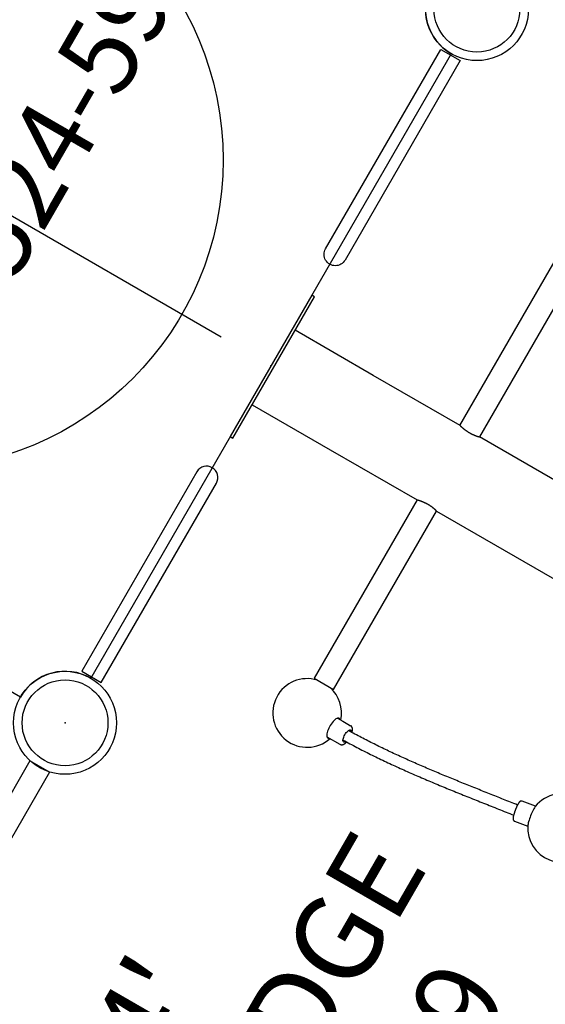
# Model space of a CAD drawing. Extents: x -125 to 253, y -150 to 246.
# Drawn here: x 104 to 135, y 49 to 107 of the extents above; entities that cross this region are included whole.
import ezdxf
from ezdxf.enums import TextEntityAlignment as Align

# ---------------------------------------------------------------- set-up
doc = ezdxf.new("R2010")
doc.units = 0
doc.header["$MEASUREMENT"] = 0
doc.linetypes.add('CENTER', pattern=[0.6, 0.375, -0.075, 0.075, -0.075])
doc.layers.get('0').update_dxf_attribs({"color": 5, "linetype": 'CONTINUOUS'})
doc.layers.add('Ft', color=1, linetype='CONTINUOUS', plot=False)
doc.layers.add('Node', color=7, linetype='CONTINUOUS', plot=False)
for name, color, linetype in [('PARTNO', 7, 'CONTINUOUS'), ('PHASE-1', 6, 'CONTINUOUS'), ('TXT', 7, 'CENTER')]:
    doc.layers.add(name, color=color, linetype=linetype)
doc.styles.add('ROMANS', font='ROMANS.SHX', dxfattribs={"height": 5})
doc.styles.add('SIMPLEX', font='simplex.shx')

# ---------------------------------------------------------------- blocks, each defined once
blk = doc.blocks.new('PARTNO')
at = {"layer": 'TXT', "style": 'ROMANS'}
blk.add_attdef('PARTNO', text='', height=5, dxfattribs=at).set_placement((0, 0), align=Align.CENTER)
blk = doc.blocks.new('237234W9')
for p, q in [((45.051, -23.339), (2.949, -23.339)), ((45.049, -24.654), (45.051, -23.339)), ((45.049, -24.654), (2.951, -24.654))]:
    blk.add_line(p, q)
at = {"layer": 'PARTNO'}
ref = blk.add_blockref('PARTNO', (26.715, -54.527), dxfattribs=at)
ref.add_attrib('PARTNO', '714-723-4W9', dxfattribs={"height": 5, "style": 'SIMPLEX'}).set_placement((26.715, -54.527), align=Align.CENTER)
at = {"layer": 'TXT', "style": 'SIMPLEX'}
for s, p in [("WIDE 4'", (26.715, -37.189)), ('BURMA BRIDGE', (26.715, -44.71))]:
    blk.add_text(s, height=5, dxfattribs=at).set_placement(p, align=Align.MIDDLE)
blk = doc.blocks.new('23524059')
blk.add_lwpolyline([(48.001, -21, 0.41431), (45, -24), (3, -24, 0.414214), (0, -21), (0.001, 21, 0.414151), (3, 24), (45, 24, 0.414214), (48, 21), (48, -21)], format="xyb")
for centre, radius in [((0, -24), 3), ((48, -24), 3), ((0, -24), 2.5), ((48, -24), 2.5)]:
    blk.add_circle(centre, radius)
at = {"layer": 'Ft'}
blk.add_line((24, -20.659), (24, 20.395), dxfattribs=at)
blk.add_circle((24, 0), 18, dxfattribs=at)
at = {"layer": 'Node'}
for p in [(0, -24), (24, -24)]:
    blk.add_point(p, dxfattribs=at)
at = {"layer": 'PARTNO'}
ref = blk.add_blockref('PARTNO', (23.996, -8.616), dxfattribs=dict(at, xscale=0.9, yscale=0.9, zscale=0.9))
ref.add_attrib('PARTNO', '714-524-59', dxfattribs={"height": 4.5, "style": 'SIMPLEX'}).set_placement((23.996, -8.616), align=Align.CENTER)
blk = doc.blocks.new('23661500')
for points in [[(0.658, 7.5, -1), (-0.657, 7.5), (-0.657, 20.912), (0.658, 20.912)], [(0.658, -7.5, 1), (-0.657, -7.5), (-0.657, -20.912), (0.658, -20.912)]]:
    blk.add_lwpolyline(points, format="xyb", close=True)
for points in [[(11.273, 2.5), (11.273, 14.5), (12.588, 14.5), (12.588, 2.5)], [(11.275, 2.5), (5.43, 2.5), (0.18, 2.5)], [(11.275, 2.499), (11.276, 2.5), (11.277, 2.5), (11.278, 2.499), (11.28, 2.499), (11.282, 2.499), (11.285, 2.498), (11.289, 2.498), (11.293, 2.497), (11.298, 2.496), (11.303, 2.495), (11.308, 2.494), (11.314, 2.492), (11.32, 2.491), (11.327, 2.489), (11.334, 2.488), (11.341, 2.486), (11.349, 2.485), (11.357, 2.483), (11.366, 2.481), (11.375, 2.479), (11.384, 2.477), (11.394, 2.475), (11.404, 2.473), (11.414, 2.471), (11.425, 2.469), (11.436, 2.467), (11.448, 2.464), (11.459, 2.462), (11.471, 2.46), (11.484, 2.458), (11.496, 2.455), (11.509, 2.453), (11.523, 2.451), (11.536, 2.449), (11.55, 2.446), (11.564, 2.444), (11.578, 2.442), (11.593, 2.44), (11.607, 2.438), (11.622, 2.436), (11.638, 2.434), (11.653, 2.432), (11.669, 2.43), (11.684, 2.428), (11.7, 2.426), (11.716, 2.425), (11.733, 2.423), (11.749, 2.422), (11.766, 2.42), (11.782, 2.419), (11.799, 2.418), (11.816, 2.417), (11.833, 2.416), (11.85, 2.415), (11.867, 2.414), (11.884, 2.413), (11.901, 2.413), (11.918, 2.412), (11.936, 2.412), (11.953, 2.412), (11.97, 2.412), (11.987, 2.412), (12.004, 2.412), (12.021, 2.413), (12.038, 2.413), (12.055, 2.414), (12.072, 2.414), (12.089, 2.415), (12.105, 2.416), (12.122, 2.417), (12.138, 2.418), (12.154, 2.419), (12.17, 2.421), (12.186, 2.422), (12.202, 2.424), (12.217, 2.425), (12.233, 2.427), (12.248, 2.429), (12.263, 2.431), (12.277, 2.432), (12.292, 2.434), (12.306, 2.436), (12.32, 2.438), (12.333, 2.441), (12.347, 2.443), (12.36, 2.445), (12.372, 2.447), (12.385, 2.449), (12.397, 2.452), (12.409, 2.454), (12.42, 2.456), (12.432, 2.459), (12.442, 2.461), (12.453, 2.463), (12.463, 2.465), (12.473, 2.467), (12.482, 2.47), (12.491, 2.472), (12.5, 2.474), (12.508, 2.476), (12.516, 2.478), (12.524, 2.48), (12.531, 2.482), (12.538, 2.484), (12.544, 2.485), (12.55, 2.487), (12.556, 2.489), (12.561, 2.49), (12.565, 2.491), (12.57, 2.493), (12.573, 2.494), (12.577, 2.495), (12.579, 2.496), (12.582, 2.497), (12.583, 2.498), (12.585, 2.498), (12.586, 2.499), (12.586, 2.499), (12.587, 2.5)], [(72.621, 2.5), (12.584, 2.5)], [(0.18, -2.5), (5.43, -2.5), (11.276, -2.5)], [(11.273, -2.5), (11.273, -14.5), (12.588, -14.5), (12.588, -2.5)], [(12.586, -2.499), (12.587, -2.499), (12.587, -2.499), (12.586, -2.499), (12.585, -2.498), (12.583, -2.497), (12.581, -2.496), (12.578, -2.495), (12.575, -2.494), (12.571, -2.493), (12.567, -2.492), (12.563, -2.491), (12.558, -2.489), (12.553, -2.488), (12.548, -2.486), (12.542, -2.485), (12.536, -2.483), (12.53, -2.481), (12.523, -2.48), (12.516, -2.478), (12.508, -2.476), (12.5, -2.474), (12.492, -2.472), (12.484, -2.47), (12.475, -2.468), (12.465, -2.466), (12.456, -2.464), (12.446, -2.461), (12.436, -2.459), (12.425, -2.457), (12.414, -2.455), (12.403, -2.453), (12.392, -2.451), (12.38, -2.449), (12.368, -2.446), (12.356, -2.444), (12.343, -2.442), (12.331, -2.44), (12.318, -2.438), (12.305, -2.436), (12.291, -2.434), (12.277, -2.432), (12.263, -2.431), (12.249, -2.429), (12.235, -2.427), (12.221, -2.426), (12.206, -2.424), (12.191, -2.423), (12.176, -2.421), (12.161, -2.42), (12.145, -2.419), (12.13, -2.418), (12.114, -2.417), (12.099, -2.416), (12.083, -2.415), (12.067, -2.414), (12.051, -2.413), (12.035, -2.413), (12.018, -2.413), (12.002, -2.412), (11.986, -2.412), (11.97, -2.412), (11.953, -2.412), (11.937, -2.412), (11.921, -2.412), (11.904, -2.413), (11.888, -2.413), (11.872, -2.414), (11.855, -2.415), (11.839, -2.415), (11.823, -2.416), (11.807, -2.417), (11.791, -2.418), (11.775, -2.419), (11.759, -2.421), (11.744, -2.422), (11.728, -2.424), (11.713, -2.425), (11.697, -2.427), (11.682, -2.428), (11.667, -2.43), (11.652, -2.432), (11.638, -2.434), (11.623, -2.436), (11.609, -2.438), (11.595, -2.44), (11.581, -2.442), (11.567, -2.444), (11.554, -2.446), (11.541, -2.448), (11.528, -2.45), (11.515, -2.452), (11.503, -2.454), (11.49, -2.456), (11.479, -2.459), (11.467, -2.461), (11.456, -2.463), (11.444, -2.465), (11.434, -2.467), (11.423, -2.469), (11.413, -2.471), (11.403, -2.473), (11.394, -2.475), (11.384, -2.477), (11.375, -2.479), (11.367, -2.481), (11.359, -2.483), (11.351, -2.484), (11.343, -2.486), (11.336, -2.487), (11.329, -2.489), (11.323, -2.49), (11.317, -2.492), (11.311, -2.493), (11.306, -2.494), (11.301, -2.495), (11.296, -2.496), (11.292, -2.497), (11.288, -2.498), (11.284, -2.498), (11.281, -2.499), (11.279, -2.499), (11.277, -2.5), (11.276, -2.5), (11.275, -2.5), (11.275, -2.499)], [(12.584, -2.5), (26.383, -2.5)], [(25.357, -14.632), (25.349, -14.633), (25.341, -14.634), (25.334, -14.636), (25.327, -14.639), (25.32, -14.642), (25.313, -14.646), (25.307, -14.65), (25.3, -14.654), (25.294, -14.658), (25.289, -14.662), (25.283, -14.667), (25.278, -14.672), (25.274, -14.677), (25.269, -14.682), (25.265, -14.687), (25.262, -14.693), (25.258, -14.698), (25.255, -14.703), (25.252, -14.708), (25.25, -14.714), (25.248, -14.719), (25.245, -14.724), (25.243, -14.729), (25.242, -14.734), (25.24, -14.739), (25.239, -14.743), (25.237, -14.748), (25.236, -14.753), (25.235, -14.758), (25.234, -14.763), (25.233, -14.767), (25.232, -14.772), (25.231, -14.777), (25.23, -14.782), (25.229, -14.787), (25.229, -14.792), (25.228, -14.797), (25.227, -14.802), (25.227, -14.807), (25.226, -14.812), (25.226, -14.817), (25.225, -14.823), (25.225, -14.828), (25.225, -14.834), (25.224, -14.839), (25.224, -14.845), (25.224, -14.85), (25.224, -14.856), (25.223, -14.862), (25.223, -14.868), (25.223, -14.874), (25.223, -14.88), (25.223, -14.886), (25.223, -14.892), (25.223, -14.899), (25.223, -14.905), (25.223, -14.912), (25.223, -14.918), (25.224, -14.925), (25.224, -14.932), (25.224, -14.938), (25.224, -14.945), (25.224, -14.952), (25.225, -14.959), (25.225, -14.966), (25.225, -14.974), (25.226, -14.981), (25.226, -14.988), (25.227, -14.996), (25.227, -15.003), (25.228, -15.011), (25.228, -15.018), (25.229, -15.026), (25.229, -15.034), (25.23, -15.041), (25.231, -15.049), (25.231, -15.057), (25.232, -15.067), (25.233, -15.078), (25.234, -15.088), (25.235, -15.098), (25.237, -15.109), (25.238, -15.119), (25.239, -15.13), (25.24, -15.14), (25.241, -15.151), (25.243, -15.162), (25.244, -15.173), (25.245, -15.184), (25.247, -15.195), (25.248, -15.205), (25.25, -15.216), (25.252, -15.227), (25.253, -15.238), (25.255, -15.249), (25.256, -15.26), (25.258, -15.271), (25.26, -15.282), (25.262, -15.293), (25.263, -15.304), (25.265, -15.315), (25.267, -15.326), (25.269, -15.337), (25.271, -15.348), (25.273, -15.359), (25.275, -15.37), (25.277, -15.38), (25.279, -15.391), (25.281, -15.402), (25.283, -15.412), (25.285, -15.423), (25.287, -15.434), (25.29, -15.444), (25.292, -15.454), (25.294, -15.465), (25.296, -15.475), (25.298, -15.485), (25.301, -15.495), (25.303, -15.505), (25.305, -15.514), (25.308, -15.524), (25.31, -15.534), (25.312, -15.543), (25.315, -15.553), (25.317, -15.562), (25.319, -15.571), (25.322, -15.58), (25.324, -15.589), (25.327, -15.598), (25.329, -15.606), (25.332, -15.615), (25.334, -15.623), (25.336, -15.631), (25.339, -15.639), (25.341, -15.647), (25.344, -15.655), (25.346, -15.663), (25.349, -15.67), (25.351, -15.678), (25.354, -15.685), (25.356, -15.692), (25.359, -15.699), (25.361, -15.706), (25.364, -15.712), (25.367, -15.719), (25.369, -15.725), (25.372, -15.731), (25.374, -15.738), (25.377, -15.744), (25.38, -15.749), (25.383, -15.755), (25.385, -15.761), (25.388, -15.766), (25.391, -15.772), (25.394, -15.777), (25.398, -15.783), (25.401, -15.788), (25.405, -15.794), (25.408, -15.799), (25.412, -15.804), (25.416, -15.809), (25.421, -15.815), (25.426, -15.82), (25.431, -15.825), (25.436, -15.83), (25.442, -15.835), (25.449, -15.84), (25.456, -15.845), (25.463, -15.85), (25.471, -15.854), (25.48, -15.857), (25.488, -15.86), (25.497, -15.863), (25.507, -15.865), (25.516, -15.867), (25.526, -15.868), (25.536, -15.868), (25.546, -15.867), (26.364, -15.737)], [(26.167, -14.502), (25.356, -14.631)], [(25.225, -14.964), (25.115, -14.98), (25.006, -14.995), (24.897, -15.011), (24.788, -15.026), (24.679, -15.042), (24.57, -15.058), (24.461, -15.073), (24.352, -15.089), (24.244, -15.105), (24.135, -15.121), (24.027, -15.136), (23.919, -15.152), (23.81, -15.168), (23.702, -15.183), (23.594, -15.199), (23.487, -15.215), (23.379, -15.23), (23.271, -15.246), (23.164, -15.261), (23.056, -15.277), (22.949, -15.292), (22.842, -15.308), (22.734, -15.323), (22.627, -15.338), (22.52, -15.354), (22.413, -15.369), (22.307, -15.384), (22.2, -15.399), (22.093, -15.414), (21.987, -15.429), (21.88, -15.444), (21.774, -15.459), (21.668, -15.474), (21.562, -15.489), (21.456, -15.503), (21.35, -15.518), (21.244, -15.532), (21.138, -15.547), (21.032, -15.561), (20.926, -15.575), (20.821, -15.589), (20.715, -15.603), (20.61, -15.617), (20.504, -15.631), (20.399, -15.644), (20.293, -15.658), (20.188, -15.671), (20.083, -15.685), (19.978, -15.698), (19.873, -15.711), (19.768, -15.724), (19.663, -15.737), (19.558, -15.749), (19.453, -15.762), (19.348, -15.774), (19.243, -15.786), (19.138, -15.798), (19.034, -15.81), (18.929, -15.822), (18.824, -15.834), (18.72, -15.845), (18.615, -15.856), (18.511, -15.868), (18.406, -15.879), (18.301, -15.889), (18.197, -15.9), (18.092, -15.91), (17.988, -15.921), (17.883, -15.931), (17.779, -15.94), (17.675, -15.95), (17.57, -15.96), (17.466, -15.969), (17.361, -15.978), (17.257, -15.987), (17.152, -15.996), (17.048, -16.004), (16.944, -16.012), (16.839, -16.02), (16.735, -16.028), (16.63, -16.036), (16.526, -16.043), (16.421, -16.05), (16.317, -16.057), (16.212, -16.063), (16.108, -16.07), (16.003, -16.076), (15.898, -16.082), (15.794, -16.088), (15.689, -16.093), (15.585, -16.099), (15.48, -16.104), (15.375, -16.109), (15.27, -16.113), (15.166, -16.118), (15.061, -16.121), (14.956, -16.125), (14.851, -16.128), (14.746, -16.13), (14.64, -16.132), (14.535, -16.133)], [(13.622, -15.825), (13.98, -15.825), (14.304, -15.825), (14.497, -15.825)], [(14.764, -16.129), (14.761, -16.12), (14.759, -16.111), (14.757, -16.102), (14.754, -16.093), (14.752, -16.084), (14.749, -16.075), (14.746, -16.066), (14.743, -16.058), (14.74, -16.05), (14.737, -16.042), (14.734, -16.034), (14.731, -16.026), (14.727, -16.018), (14.724, -16.01), (14.721, -16.003), (14.717, -15.995), (14.714, -15.988), (14.71, -15.981), (14.706, -15.973), (14.702, -15.966), (14.698, -15.959), (14.694, -15.953), (14.69, -15.946), (14.686, -15.939), (14.681, -15.933), (14.677, -15.927), (14.672, -15.921), (14.667, -15.914), (14.662, -15.909), (14.657, -15.903), (14.652, -15.897), (14.647, -15.892), (14.641, -15.886), (14.636, -15.881), (14.63, -15.876), (14.624, -15.871), (14.618, -15.866), (14.612, -15.862), (14.605, -15.858), (14.598, -15.853), (14.592, -15.85), (14.585, -15.846), (14.577, -15.842), (14.57, -15.839), (14.563, -15.836), (14.555, -15.834), (14.547, -15.832), (14.539, -15.83), (14.531, -15.828), (14.523, -15.827), (14.515, -15.827), (14.507, -15.826), (14.499, -15.826)], [(14.534, -16.765), (14.647, -16.763), (14.76, -16.761), (14.873, -16.758), (14.986, -16.756), (15.098, -16.752), (15.211, -16.749), (15.324, -16.745), (15.436, -16.74), (15.549, -16.735), (15.661, -16.729), (15.774, -16.723), (15.886, -16.717), (15.998, -16.711), (16.111, -16.704), (16.223, -16.698), (16.335, -16.691), (16.447, -16.683), (16.56, -16.676), (16.672, -16.668), (16.784, -16.66), (16.896, -16.652), (17.008, -16.643), (17.121, -16.634), (17.233, -16.625), (17.345, -16.616), (17.457, -16.606), (17.569, -16.597), (17.681, -16.586), (17.794, -16.576), (17.906, -16.566), (18.018, -16.555), (18.13, -16.544), (18.242, -16.533), (18.354, -16.522), (18.467, -16.51), (18.579, -16.499), (18.691, -16.487), (18.804, -16.475), (18.916, -16.462), (19.028, -16.45), (19.141, -16.437), (19.253, -16.424), (19.366, -16.411), (19.478, -16.398), (19.591, -16.385), (19.703, -16.371), (19.816, -16.358), (19.929, -16.344), (20.042, -16.33), (20.155, -16.316), (20.267, -16.302), (20.38, -16.287), (20.493, -16.273), (20.607, -16.258), (20.72, -16.243), (20.833, -16.228), (20.946, -16.213), (21.06, -16.198), (21.173, -16.183), (21.287, -16.167), (21.4, -16.152), (21.514, -16.136), (21.628, -16.121), (21.742, -16.105), (21.856, -16.089), (21.97, -16.073), (22.084, -16.057), (22.198, -16.041), (22.312, -16.024), (22.427, -16.008), (22.541, -15.992), (22.656, -15.975), (22.771, -15.959), (22.886, -15.942), (23.001, -15.926), (23.116, -15.909), (23.231, -15.892), (23.346, -15.876), (23.462, -15.859), (23.577, -15.842), (23.693, -15.825), (23.809, -15.808), (23.924, -15.791), (24.04, -15.775), (24.157, -15.758), (24.273, -15.741), (24.389, -15.724), (24.506, -15.707), (24.622, -15.69), (24.739, -15.673), (24.856, -15.656), (24.973, -15.639), (25.09, -15.622), (25.207, -15.605), (25.324, -15.588)], [(13.622, -17.075), (14.497, -17.075)], [(14.497, -17.075), (14.504, -17.075), (14.512, -17.075), (14.519, -17.075), (14.527, -17.073), (14.534, -17.072), (14.542, -17.07), (14.549, -17.068), (14.556, -17.066), (14.563, -17.063), (14.57, -17.061), (14.577, -17.058), (14.583, -17.055), (14.59, -17.051), (14.596, -17.048), (14.602, -17.044), (14.608, -17.04), (14.614, -17.036), (14.62, -17.032), (14.626, -17.028), (14.631, -17.023), (14.636, -17.018), (14.642, -17.014), (14.647, -17.009), (14.652, -17.004), (14.656, -16.998), (14.661, -16.993), (14.666, -16.988), (14.67, -16.982), (14.674, -16.976), (14.679, -16.971), (14.683, -16.965), (14.687, -16.959), (14.691, -16.953), (14.695, -16.947), (14.698, -16.94), (14.702, -16.934), (14.706, -16.928), (14.709, -16.921), (14.712, -16.914), (14.716, -16.908), (14.719, -16.901), (14.722, -16.894), (14.726, -16.887), (14.729, -16.88), (14.732, -16.872), (14.735, -16.865), (14.738, -16.858), (14.74, -16.85), (14.743, -16.842), (14.746, -16.835), (14.748, -16.827), (14.751, -16.819), (14.753, -16.811), (14.756, -16.802), (14.758, -16.794), (14.76, -16.786), (14.762, -16.777), (14.764, -16.769), (14.766, -16.76)]]:
    blk.add_lwpolyline(points)
blk.add_lwpolyline([(0.18, -4.75), (0.18, 4.75), (0, 4.75), (0, -4.75)], close=True)
at = {"flags": 128}
blk.add_lwpolyline([(29.92, -13.905, 0.280849), (28.142, -12.821, 0.372481), (26.162, -14.533, 0.051178), (26.166, -14.849), (26.175, -14.938), (26.187, -15.03), (26.201, -15.125), (26.217, -15.219), (26.234, -15.311), (26.253, -15.399), (26.273, -15.481), (26.293, -15.555), (26.314, -15.619), (26.334, -15.673), (26.35, -15.709, 0.72966), (30.116, -15.14)], format="xyb", dxfattribs=at)
for points in [[(11.486, -14.5, 1.713894), (13.83, -17.075)], [(13.83, -15.825, 0.263052), (12.374, -14.5)]]:
    blk.add_lwpolyline(points, format="xyb")
for points in [[(13.765, -15.825), (13.753, -15.815), (13.72, -15.798), (13.685, -15.794), (13.651, -15.805), (13.618, -15.829), (13.586, -15.866), (13.557, -15.916), (13.531, -15.978), (13.508, -16.049), (13.489, -16.129), (13.474, -16.216), (13.464, -16.307), (13.459, -16.402), (13.459, -16.498), (13.464, -16.593), (13.474, -16.684), (13.489, -16.771), (13.508, -16.851), (13.531, -16.922), (13.557, -16.984), (13.586, -17.034), (13.618, -17.071), (13.651, -17.095), (13.685, -17.106), (13.72, -17.102), (13.753, -17.085), (13.765, -17.075)], [(14.705, -16.767), (14.702, -16.774), (14.679, -16.814), (14.654, -16.841), (14.627, -16.855), (14.601, -16.855), (14.574, -16.841), (14.549, -16.814), (14.526, -16.774), (14.506, -16.724), (14.49, -16.664), (14.478, -16.597), (14.471, -16.525), (14.468, -16.45), (14.471, -16.375), (14.478, -16.303), (14.49, -16.236), (14.506, -16.176), (14.526, -16.126), (14.549, -16.086), (14.574, -16.059), (14.601, -16.045), (14.627, -16.045), (14.654, -16.059), (14.679, -16.086), (14.701, -16.125)]]:
    blk.add_lwpolyline(points, dxfattribs=at)
at = {"layer": 'Node'}
blk.add_point((0, 0), dxfattribs=at)

msp = doc.modelspace()

# ---------------------------------------------------------------- block references
at = {"layer": 'PHASE-1'}
for name, p, rotation in [('23524059', (86.354, 77.569, 60), 59.99999999999999), ('23661500', (119.138, 86.354, 60), 329.9999999999999), ('237234W9', (62.354, 36, 60), 59.99999999999999)]:
    msp.add_blockref(name, p, dxfattribs=dict(at, rotation=rotation))

doc.saveas('drawing.dxf')
